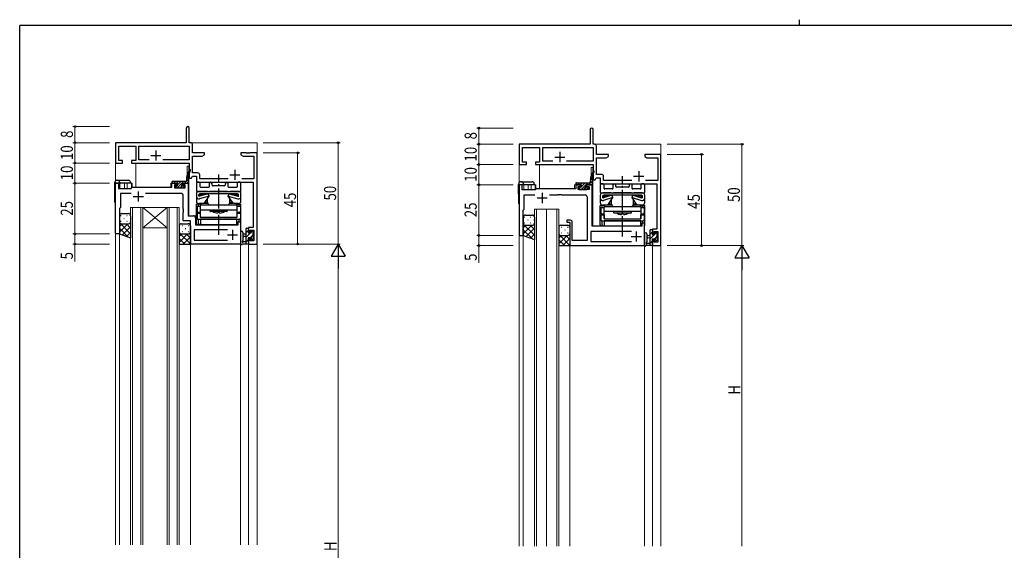
# Model space of a CAD drawing. Extents: x 0 to 793, y 0 to 564.
# Drawn here: x 3 to 489, y 302 to 564 of the extents above; entities that cross this region are included whole.
import ezdxf

# ---------------------------------------------------------------- set-up
doc = ezdxf.new("R2010")
doc.units = 0
doc.linetypes.add('YCENTER_1', pattern=[13, 10, -1, 1, -1])
for name, color, linetype, lineweight in [('YKK_11', 7, 'CONTINUOUS', 30), ('YKK_12', 2, 'CONTINUOUS', 13), ('YKK_13', 4, 'CONTINUOUS', 30), ('YKK_D', 6, 'CONTINUOUS', 13)]:
    doc.layers.add(name, color=color, linetype=linetype, lineweight=lineweight)
doc.layers.add('YKK_ZWAK', color=7, linetype='CONTINUOUS')
doc.styles.add('text-b', font='extslim2.shx', dxfattribs={"width": 0.8, "bigfont": 'extfont2.shx'})

# ---------------------------------------------------------------- blocks, each defined once
blk = doc.blocks.new('A201')
at = {"layer": 'YKK_ZWAK', "color": 254, "linetype": 'Continuous'}
for p in [(571, 410), (21, 35)]:
    blk.add_line(p, (21, 410), dxfattribs=at)
at = {"layer": 'YKK_ZWAK', "color": 8, "linetype": 'Continuous'}
blk.add_line((296.01, 412), (296.01, 410), dxfattribs=at)

msp = doc.modelspace()

# ---------------------------------------------------------------- linework, layer by layer
at = {"layer": 'YKK_11', "linetype": 'ByBlock', "lineweight": -2, "ltscale": 0.5}
for p, q in [((85.09, 510.68), (85.09, 503.43)), ((86.59, 503.43), (86.59, 510.68)), ((284.55, 509.94), (284.55, 502.69)), ((286.05, 502.69), (286.05, 509.94)), ((85.09, 503.43), (50.09, 503.43)), ((50.09, 503.43), (50.09, 493.43)), ((51.72, 494.63), (51.72, 501.8)), ((51.72, 501.8), (60.09, 501.8)), ((60.09, 501.8), (60.09, 494.63)), ((61.72, 495.06), (61.72, 501.8)), ((61.72, 501.8), (86.59, 501.8)), ((87.22, 503.43), (86.59, 503.43)), ((86.59, 501.8), (86.59, 495.06)), ((88.22, 498.43), (88.22, 502.43)), ((284.55, 502.69), (249.55, 502.69)), ((249.55, 502.69), (249.55, 492.69)), ((251.18, 493.89), (251.18, 501.06)), ((251.18, 501.06), (259.55, 501.06)), ((259.55, 501.06), (259.55, 493.89)), ((261.18, 494.32), (261.18, 501.06)), ((261.18, 501.06), (286.05, 501.06)), ((286.68, 502.69), (286.05, 502.69)), ((286.05, 501.06), (286.05, 494.32)), ((287.68, 497.69), (287.68, 501.69)), ((94.09, 498.43), (88.22, 498.43)), ((88.22, 488.56), (88.22, 496.8)), ((88.22, 496.8), (93, 496.8)), ((93, 496.8), (94.09, 497.43)), ((94.09, 497.43), (94.09, 498.43)), ((114.63, 498.43), (112.09, 498.43)), ((112.09, 498.43), (112.09, 497.43)), ((112.09, 497.43), (113.18, 496.8)), ((113.18, 496.8), (118.46, 496.8)), ((114.82, 498.31), (114.63, 498.43)), ((115.37, 498.31), (114.82, 498.31)), ((115.55, 498.43), (115.37, 498.31)), ((115.63, 498.43), (115.55, 498.43)), ((115.82, 498.31), (115.63, 498.43)), ((116.37, 498.31), (115.82, 498.31)), ((116.55, 498.43), (116.37, 498.31)), ((120.09, 498.43), (116.55, 498.43)), ((118.46, 496.8), (118.46, 485.56)), ((120.09, 453.43), (120.09, 498.43)), ((293.55, 497.69), (287.68, 497.69)), ((287.68, 487.82), (287.68, 496.06)), ((287.68, 496.06), (292.46, 496.06)), ((292.46, 496.06), (293.55, 496.69)), ((293.55, 496.69), (293.55, 497.69)), ((314.09, 497.69), (311.55, 497.69)), ((311.55, 497.69), (311.55, 496.69)), ((311.55, 496.69), (312.64, 496.06)), ((312.64, 496.06), (317.92, 496.06)), ((314.28, 497.57), (314.09, 497.69)), ((314.83, 497.57), (314.28, 497.57)), ((315.01, 497.69), (314.83, 497.57)), ((315.09, 497.69), (315.01, 497.69)), ((315.28, 497.57), (315.09, 497.69)), ((315.83, 497.57), (315.28, 497.57)), ((316.01, 497.69), (315.83, 497.57)), ((319.55, 497.69), (316.01, 497.69)), ((317.92, 496.06), (317.92, 484.82)), ((319.55, 452.69), (319.55, 497.69)), ((50.09, 493.43), (53.59, 493.43)), ((53.59, 494.63), (51.72, 494.63)), ((53.59, 493.43), (53.59, 494.63)), ((60.09, 494.63), (58.09, 494.63)), ((58.09, 494.63), (58.09, 493.43)), ((58.09, 493.43), (86.59, 493.43)), ((66.74, 495.06), (61.72, 495.06)), ((86.59, 495.06), (73.44, 495.06)), ((86.59, 493.43), (86.59, 485.93)), ((249.55, 492.69), (253.05, 492.69)), ((253.05, 493.89), (251.18, 493.89)), ((253.05, 492.69), (253.05, 493.89)), ((259.55, 493.89), (257.55, 493.89)), ((257.55, 493.89), (257.55, 492.69)), ((257.55, 492.69), (286.05, 492.69)), ((266.2, 494.32), (261.18, 494.32)), ((286.05, 494.32), (272.9, 494.32)), ((286.05, 492.69), (286.05, 485.19)), ((87.59, 485.93), (88.09, 486.93)), ((88.09, 486.93), (90.09, 486.93)), ((90.72, 488.56), (88.22, 488.56)), ((90.09, 486.93), (90.09, 483.93)), ((91.72, 485.56), (91.72, 487.56)), ((290.18, 487.82), (287.68, 487.82)), ((291.18, 484.82), (291.18, 486.82)), ((50.09, 458.73), (50.09, 483.43)), ((50.09, 483.43), (51.59, 483.43)), ((51.59, 483.43), (51.59, 480.93)), ((77.99, 481.43), (77.99, 483.43)), ((77.99, 483.43), (80.29, 483.43)), ((80.29, 482.63), (79.19, 482.63)), ((79.19, 482.63), (79.19, 481.13)), ((80.29, 483.43), (80.29, 482.63)), ((83.29, 482.63), (83.29, 483.43)), ((83.29, 483.43), (86.09, 483.43)), ((84.59, 482.63), (83.29, 482.63)), ((84.59, 481.13), (84.59, 482.63)), ((86.09, 483.43), (86.09, 467.43)), ((86.59, 485.93), (87.59, 485.93)), ((90.09, 483.93), (118.09, 483.93)), ((105.74, 485.56), (91.72, 485.56)), ((118.46, 485.56), (112.44, 485.56)), ((118.09, 483.93), (118.09, 461.53)), ((251.05, 482.69), (249.55, 482.69)), ((249.55, 482.69), (249.55, 457.69)), ((251.05, 480.19), (251.05, 482.69)), ((279.75, 482.69), (277.45, 482.69)), ((277.45, 482.69), (277.45, 480.69)), ((278.65, 480.39), (278.65, 481.89)), ((278.65, 481.89), (279.75, 481.89)), ((279.75, 481.89), (279.75, 482.69)), ((285.55, 482.69), (282.75, 482.69)), ((282.75, 482.69), (282.75, 481.89)), ((282.75, 481.89), (284.05, 481.89)), ((284.05, 481.89), (284.05, 480.39)), ((285.55, 462.19), (285.55, 482.69)), ((286.05, 485.19), (287.05, 485.19)), ((287.05, 485.19), (287.55, 486.19)), ((287.55, 486.19), (289.55, 486.19)), ((289.55, 486.19), (289.55, 483.19)), ((289.55, 483.19), (317.55, 483.19)), ((305.2, 484.82), (291.18, 484.82)), ((317.92, 484.82), (311.9, 484.82)), ((317.55, 483.19), (317.55, 460.79)), ((51.59, 480.93), (57.89, 480.93)), ((57.83, 478.43), (52.59, 478.43)), ((52.59, 478.43), (52.59, 471.43)), ((57.89, 480.93), (58.09, 481.13)), ((58.09, 481.13), (58.39, 481.43)), ((58.39, 481.43), (77.99, 481.43)), ((82.59, 478.43), (64.95, 478.43)), ((79.19, 481.13), (84.59, 481.13)), ((83.59, 470.89), (83.59, 477.43)), ((257.35, 480.19), (251.05, 480.19)), ((252.05, 470.69), (252.05, 477.69)), ((252.05, 477.69), (257.29, 477.69)), ((257.55, 480.39), (257.35, 480.19)), ((257.85, 480.69), (257.55, 480.39)), ((277.45, 480.69), (257.85, 480.69)), ((264.41, 477.69), (268.59, 477.69)), ((268.59, 477.69), (268.78, 477.81)), ((268.78, 477.81), (269.33, 477.81)), ((269.33, 477.81), (269.51, 477.69)), ((269.51, 477.69), (269.59, 477.69)), ((269.59, 477.69), (269.78, 477.81)), ((269.78, 477.81), (270.33, 477.81)), ((270.33, 477.81), (270.51, 477.69)), ((270.51, 477.69), (282.05, 477.69)), ((284.05, 480.39), (278.65, 480.39)), ((283.05, 476.69), (283.05, 455.19)), ((52.59, 471.43), (52.09, 470.93)), ((52.09, 470.93), (52.09, 458.43)), ((83.71, 470.71), (83.59, 470.89)), ((83.59, 469.97), (83.71, 470.16)), ((83.59, 469.89), (83.59, 469.97)), ((83.71, 469.71), (83.59, 469.89)), ((83.59, 468.97), (83.71, 469.16)), ((83.59, 464.93), (83.59, 468.97)), ((83.71, 470.16), (83.71, 470.71)), ((83.71, 469.16), (83.71, 469.71)), ((86.09, 467.43), (88.59, 467.43)), ((251.55, 470.19), (252.05, 470.69)), ((251.55, 457.69), (251.55, 470.19)), ((87.09, 464.93), (83.59, 464.93)), ((87.09, 453.43), (87.09, 464.93)), ((89.59, 466.43), (89.59, 462.93)), ((89.59, 462.93), (110.69, 462.93)), ((110.69, 462.93), (110.69, 464.43)), ((110.69, 464.43), (111.89, 464.43)), ((111.89, 464.43), (111.89, 453.43)), ((274.75, 465.19), (273.05, 465.19)), ((273.05, 465.19), (273.05, 464.19)), ((273.05, 464.19), (274.55, 464.19)), ((274.55, 464.19), (274.55, 452.99)), ((275.75, 455.19), (275.75, 464.19)), ((310.15, 462.19), (285.55, 462.19)), ((311.35, 463.69), (310.15, 463.69)), ((310.15, 463.69), (310.15, 462.19)), ((311.35, 452.69), (311.35, 463.69)), ((50.39, 458.43), (50.09, 458.73)), ((52.09, 458.43), (50.39, 458.43)), ((105.49, 460.43), (89.02, 460.43)), ((89.02, 460.43), (89.02, 455.36)), ((118.09, 461.53), (115.89, 461.53)), ((115.89, 461.53), (115.89, 459.23)), ((115.89, 459.23), (116.69, 459.23)), ((116.69, 459.23), (116.69, 460.33)), ((116.69, 460.33), (118.46, 460.33)), ((118.46, 460.33), (118.46, 455.06)), ((249.55, 457.69), (251.55, 457.69)), ((304.95, 459.69), (284.98, 459.69)), ((284.98, 459.69), (284.98, 454.62)), ((317.55, 460.79), (315.35, 460.79)), ((315.35, 460.79), (315.35, 458.49)), ((315.35, 458.49), (316.15, 458.49)), ((316.15, 458.49), (316.15, 459.59)), ((316.15, 459.59), (317.92, 459.59)), ((317.92, 459.59), (317.92, 454.32)), ((111.89, 453.43), (87.09, 453.43)), ((89.02, 455.36), (105.49, 455.36)), ((116.69, 456.23), (115.89, 456.23)), ((115.89, 456.23), (115.89, 453.43)), ((115.89, 453.43), (120.09, 453.43)), ((116.69, 455.06), (116.69, 456.23)), ((118.46, 455.06), (116.69, 455.06)), ((274.55, 452.99), (274.85, 452.69)), ((274.85, 452.69), (311.35, 452.69)), ((283.05, 455.19), (275.75, 455.19)), ((284.98, 454.62), (304.95, 454.62)), ((316.15, 455.49), (315.35, 455.49)), ((315.35, 455.49), (315.35, 452.69)), ((315.35, 452.69), (319.55, 452.69)), ((316.15, 454.32), (316.15, 455.49)), ((317.92, 454.32), (316.15, 454.32))]:
    msp.add_line(p, q, dxfattribs=at)
at = {"layer": 'YKK_11', "ltscale": 0.5}
for p, q in [((67.59, 497.13), (72.59, 497.13)), ((70.09, 499.63), (70.09, 494.63)), ((267.05, 496.39), (272.05, 496.39)), ((269.55, 498.89), (269.55, 493.89)), ((106.59, 487.63), (111.59, 487.63)), ((109.09, 490.13), (109.09, 485.13)), ((306.05, 486.89), (311.05, 486.89)), ((308.55, 489.39), (308.55, 484.39)), ((58.89, 476.93), (63.89, 476.93)), ((61.39, 479.43), (61.39, 474.43)), ((260.85, 478.69), (260.85, 473.69)), ((258.35, 476.19), (263.35, 476.19)), ((105.39, 457.93), (110.39, 457.93)), ((107.89, 460.43), (107.89, 455.43)), ((304.85, 457.19), (309.85, 457.19)), ((307.35, 459.69), (307.35, 454.69))]:
    msp.add_line(p, q, dxfattribs=at)
at = {"layer": 'YKK_11', "linetype": 'ByBlock', "lineweight": -2, "ltscale": 0.5}
for centre, radius, start, end in [((85.84, 510.68), 0.75, 360, 180), ((285.3, 509.94), 0.75, 360, 180), ((87.22, 502.43), 1, 0, 90), ((286.68, 501.69), 1, 0, 90), ((90.72, 487.56), 1, 0, 90), ((290.18, 486.82), 1, 0, 90), ((82.59, 477.43), 1, 0, 90), ((282.05, 476.69), 1, 0, 90), ((88.59, 466.43), 1, 0, 90), ((274.75, 464.19), 1, 0, 90)]:
    msp.add_arc(centre, radius, start, end, dxfattribs=at)
at = {"layer": 'YKK_12'}
for p, q in [((50.09, 503.43), (50.09, 484.64)), ((50.09, 503.43), (84.79, 503.43)), ((60.09, 501.5), (60.09, 494.93)), ((86.89, 503.43), (120.09, 503.43)), ((120.09, 503.43), (120.09, 304.93)), ((249.55, 502.69), (249.55, 483.89)), ((249.55, 502.69), (284.25, 502.69)), ((286.35, 502.69), (319.55, 502.69)), ((319.55, 502.69), (319.55, 304.19)), ((259.55, 500.76), (259.55, 494.19)), ((60.09, 493.43), (60.09, 481.43)), ((85.59, 491.93), (86.39, 491.93)), ((85.59, 491.93), (85.59, 487.54)), ((86.39, 491.93), (86.39, 489.41)), ((259.55, 492.69), (259.55, 480.69)), ((86.39, 487.56), (86.39, 467.43)), ((285.05, 491.19), (285.85, 491.19)), ((285.05, 491.19), (285.05, 486.79)), ((285.85, 491.19), (285.85, 488.66)), ((285.85, 486.82), (285.85, 462.19)), ((52.29, 483.43), (58.29, 483.43)), ((52.29, 480.93), (52.29, 483.43)), ((54.49, 483.43), (54.49, 480.93)), ((55.89, 483.43), (55.89, 480.93)), ((57.99, 483.43), (57.99, 480.93)), ((58.29, 481.43), (58.29, 483.43)), ((77.39, 483.43), (80.59, 483.43)), ((77.39, 483.43), (77.39, 481.43)), ((82.99, 483.43), (86.09, 483.43)), ((82.99, 483.43), (86.09, 483.43)), ((85.09, 483.43), (85.09, 483.46)), ((86.09, 483.43), (86.09, 467.23)), ((86.09, 483.43), (86.09, 467.23)), ((251.75, 482.69), (257.75, 482.69)), ((251.75, 480.19), (251.75, 482.69)), ((253.95, 482.69), (253.95, 480.19)), ((255.35, 482.69), (255.35, 480.19)), ((257.45, 482.69), (257.45, 480.19)), ((257.75, 480.69), (257.75, 482.69)), ((276.85, 482.69), (280.05, 482.69)), ((276.85, 482.69), (276.85, 480.69)), ((282.45, 482.69), (285.55, 482.69)), ((282.45, 482.69), (285.55, 482.69)), ((284.55, 482.69), (284.55, 482.71)), ((285.55, 482.69), (285.55, 462.49)), ((285.55, 482.69), (285.55, 466.49)), ((285.55, 482.69), (285.55, 466.49)), ((58.29, 481.43), (77.39, 481.43)), ((58.29, 481.43), (77.39, 481.43)), ((257.75, 480.69), (276.85, 480.69)), ((257.75, 480.69), (276.85, 480.69)), ((50.09, 473.93), (50.09, 304.93)), ((249.55, 473.19), (249.55, 304.19)), ((86.09, 467.43), (89.59, 467.43)), ((89.59, 467.43), (89.59, 463.23)), ((87.09, 464.13), (87.09, 304.93)), ((110.39, 462.93), (89.89, 462.93)), ((111.89, 464.43), (110.39, 464.43)), ((110.39, 464.43), (110.39, 462.93)), ((111.89, 464.43), (111.89, 304.93)), ((274.55, 463.39), (274.55, 304.19)), ((309.85, 462.19), (285.85, 462.19)), ((309.85, 462.19), (289.35, 462.19)), ((311.35, 463.69), (309.85, 463.69)), ((309.85, 463.69), (309.85, 462.19)), ((311.35, 463.69), (311.35, 304.19)), ((50.09, 458.43), (50.09, 304.93)), ((50.09, 458.43), (52.09, 458.43)), ((52.09, 458.43), (52.09, 304.93)), ((249.55, 457.69), (249.55, 304.19)), ((251.55, 457.69), (251.55, 304.19)), ((87.09, 453.43), (111.89, 453.43)), ((115.89, 453.43), (115.89, 304.93)), ((115.89, 453.43), (120.09, 453.43)), ((286.55, 452.69), (311.35, 452.69)), ((315.35, 452.69), (315.35, 304.19)), ((315.35, 452.69), (319.55, 452.69))]:
    msp.add_line(p, q, dxfattribs=at)
at = {"layer": 'YKK_12', "linetype": 'Continuous'}
for p, q in [((57.59, 471.43), (57.59, 304.93)), ((63.59, 471.43), (57.59, 471.43)), ((58.59, 304.93), (58.59, 471.43)), ((62.59, 471.43), (62.59, 304.93)), ((63.59, 304.93), (63.59, 471.43)), ((63.59, 471.43), (75.59, 471.43)), ((63.59, 471.43), (75.59, 461.43)), ((75.59, 471.43), (63.59, 461.43)), ((75.59, 471.43), (75.59, 304.93)), ((81.59, 471.43), (75.59, 471.43)), ((76.59, 304.93), (76.59, 471.43)), ((80.59, 471.43), (80.59, 304.93)), ((81.59, 304.93), (81.59, 471.43)), ((257.05, 470.69), (257.05, 304.19)), ((263.05, 470.69), (257.05, 470.69)), ((258.05, 304.19), (258.05, 470.69)), ((263.05, 304.19), (263.05, 470.69)), ((263.05, 470.69), (263.05, 304.19)), ((269.05, 470.69), (263.05, 470.69)), ((268.05, 470.69), (268.05, 304.19)), ((269.05, 304.19), (269.05, 470.69)), ((63.59, 461.43), (75.59, 461.43))]:
    msp.add_line(p, q, dxfattribs=at)
at = {"layer": 'YKK_13'}
for p, q in [((85.25, 486.41), (85.11, 484.71)), ((86.09, 486.43), (85.25, 486.43)), ((85.45, 487.2), (86.69, 490.1)), ((86.09, 486.63), (87.16, 489.92)), ((86.09, 486.63), (86.09, 483.73)), ((284.91, 486.45), (286.15, 489.35)), ((285.55, 485.89), (286.61, 489.18)), ((49.79, 483.43), (49.8, 483.95)), ((57.49, 483.43), (49.79, 483.43)), ((49.87, 474.13), (49.79, 483.43)), ((50.8, 484.93), (56.48, 484.93)), ((52.18, 483.95), (52.19, 483.43)), ((57.48, 483.95), (57.49, 483.43)), ((77.99, 484.13), (77.99, 483.73)), ((78.29, 484.43), (84.81, 484.43)), ((78.29, 483.43), (80.59, 483.43)), ((79.39, 481.93), (79.39, 481.43)), ((80.59, 482.23), (79.69, 482.23)), ((80.59, 483.43), (80.59, 482.23)), ((82.99, 482.69), (82.99, 483.43)), ((82.99, 483.43), (85.79, 483.43)), ((83.79, 482.23), (83.45, 482.23)), ((83.5, 481.22), (84, 481.72)), ((90.09, 483.43), (90.09, 479.73)), ((91.52, 483.93), (90.59, 483.93)), ((92.02, 481.66), (92.02, 483.43)), ((96.34, 483.18), (96.34, 481.66)), ((97.84, 482.53), (97.84, 483.18)), ((104.04, 482.23), (98.14, 482.23)), ((104.34, 483.18), (104.34, 482.53)), ((105.84, 481.66), (105.84, 483.18)), ((110.16, 483.43), (110.16, 481.66)), ((111.59, 483.93), (110.66, 483.93)), ((112.09, 479.73), (112.09, 483.43)), ((249.25, 482.69), (249.26, 483.2)), ((256.95, 482.69), (249.25, 482.69)), ((249.33, 473.39), (249.25, 482.69)), ((250.26, 484.19), (255.94, 484.19)), ((251.64, 483.2), (251.65, 482.69)), ((256.94, 483.2), (256.95, 482.69)), ((277.45, 483.39), (277.45, 482.99)), ((277.75, 483.69), (284.27, 483.69)), ((277.75, 482.69), (280.05, 482.69)), ((280.05, 481.49), (279.15, 481.49)), ((280.05, 482.69), (280.05, 481.49)), ((282.45, 481.95), (282.45, 482.69)), ((282.45, 482.69), (285.25, 482.69)), ((283.25, 481.49), (282.91, 481.49)), ((284.71, 485.67), (284.57, 483.96)), ((285.55, 485.69), (284.71, 485.69)), ((285.55, 485.89), (285.55, 482.99)), ((289.55, 482.69), (289.55, 478.99)), ((290.98, 483.19), (290.05, 483.19)), ((291.48, 480.92), (291.48, 482.69)), ((295.8, 482.44), (295.8, 480.92)), ((297.3, 481.79), (297.3, 482.44)), ((303.5, 481.49), (297.6, 481.49)), ((303.8, 482.44), (303.8, 481.79)), ((305.3, 480.92), (305.3, 482.44)), ((309.62, 482.69), (309.62, 480.92)), ((311.05, 483.19), (310.12, 483.19)), ((311.55, 478.99), (311.55, 482.69)), ((79.69, 481.13), (83.29, 481.13)), ((90.09, 478.23), (90.09, 474.63)), ((90.39, 479.43), (111.79, 479.43)), ((95.49, 479.43), (91.29, 479.43)), ((91.29, 477.28), (91.29, 477.73)), ((91.44, 477.02), (91.44, 478.09)), ((91.54, 477.53), (91.54, 476.98)), ((96.34, 477.09), (91.67, 475.72)), ((95.97, 478.23), (91.69, 476.99)), ((92.04, 477.73), (91.75, 478.03)), ((110.39, 478.23), (91.79, 478.23)), ((92.04, 477.73), (92.04, 477.11)), ((94.24, 477.73), (92.04, 477.73)), ((92.24, 478.23), (95.64, 478.23)), ((96.04, 481.36), (92.32, 481.36)), ((93.84, 473.43), (96.34, 477.09)), ((95.64, 478.14), (95.64, 478.23)), ((96.34, 477.09), (95.97, 478.23)), ((105.49, 479.43), (96.69, 479.43)), ((105.84, 477.09), (106.22, 478.23)), ((105.84, 477.09), (110.52, 475.72)), ((108.34, 473.43), (105.84, 477.09)), ((109.86, 481.36), (106.14, 481.36)), ((106.22, 478.23), (110.5, 476.99)), ((106.54, 478.14), (106.54, 478.23)), ((106.54, 478.23), (109.94, 478.23)), ((110.89, 479.43), (106.69, 479.43)), ((110.14, 477.73), (107.94, 477.73)), ((110.14, 477.73), (110.44, 478.03)), ((110.14, 477.73), (110.14, 477.09)), ((110.64, 477.53), (110.64, 476.98)), ((110.74, 478.09), (110.74, 477.02)), ((110.89, 477.28), (110.89, 477.73)), ((112.09, 474.63), (112.09, 478.23)), ((278.85, 481.19), (278.85, 480.69)), ((279.15, 480.39), (282.75, 480.39)), ((282.96, 480.47), (283.46, 480.97)), ((289.55, 477.49), (289.55, 473.89)), ((289.85, 478.69), (311.25, 478.69)), ((294.95, 478.69), (290.75, 478.69)), ((290.75, 476.53), (290.75, 476.99)), ((290.9, 476.27), (290.9, 477.34)), ((291, 476.79), (291, 476.24)), ((295.42, 477.49), (291.14, 476.25)), ((291.5, 476.99), (291.21, 477.28)), ((309.85, 477.49), (291.25, 477.49)), ((291.5, 476.99), (291.5, 476.36)), ((293.7, 476.99), (291.5, 476.99)), ((291.7, 477.49), (295.1, 477.49)), ((295.5, 480.62), (291.78, 480.62)), ((295.1, 477.39), (295.1, 477.49)), ((295.8, 476.35), (295.42, 477.49)), ((304.95, 478.69), (296.15, 478.69)), ((305.3, 476.35), (305.68, 477.49)), ((309.32, 480.62), (305.6, 480.62)), ((305.68, 477.49), (309.96, 476.25)), ((306, 477.39), (306, 477.49)), ((306, 477.49), (309.4, 477.49)), ((310.35, 478.69), (306.15, 478.69)), ((309.6, 476.99), (307.4, 476.99)), ((309.6, 476.99), (309.9, 477.28)), ((309.6, 476.99), (309.6, 476.35)), ((310.1, 476.79), (310.1, 476.24)), ((310.2, 477.34), (310.2, 476.27)), ((310.35, 476.53), (310.35, 476.99)), ((311.55, 473.89), (311.55, 477.49)), ((50.09, 473.93), (50.07, 473.93)), ((92.47, 473.13), (90.09, 473.13)), ((90.09, 463.73), (90.09, 473.13)), ((90.39, 472.13), (92.09, 472.13)), ((90.39, 472.13), (90.39, 469.63)), ((91.04, 472.13), (91.04, 473.13)), ((93.84, 473.43), (91.29, 473.43)), ((91.52, 473.13), (91.52, 473.43)), ((92.09, 466.63), (92.09, 472.73)), ((92.09, 472.73), (110.09, 472.73)), ((92.47, 473.13), (92.47, 473.43)), ((94.59, 473.93), (94.09, 473.43)), ((94.09, 473.8), (94.09, 473.43)), ((95.75, 473.43), (94.09, 473.43)), ((94.59, 473.93), (94.59, 474.53)), ((95.64, 473.93), (94.59, 473.93)), ((95.64, 473.93), (95.64, 476.07)), ((96.84, 472.73), (105.34, 472.73)), ((108.09, 473.43), (106.43, 473.43)), ((106.54, 473.93), (106.54, 476.07)), ((107.59, 473.93), (106.54, 473.93)), ((107.59, 473.93), (107.59, 474.53)), ((108.09, 473.43), (107.59, 473.93)), ((108.09, 473.8), (108.09, 473.43)), ((110.89, 473.43), (108.34, 473.43)), ((109.71, 473.43), (109.71, 473.13)), ((109.71, 473.13), (112.09, 473.13)), ((110.09, 472.73), (110.09, 466.63)), ((110.09, 472.13), (111.79, 472.13)), ((110.66, 473.13), (110.66, 473.43)), ((111.14, 472.13), (111.14, 473.13)), ((111.79, 472.13), (111.79, 469.63)), ((112.09, 463.73), (112.09, 473.13)), ((249.55, 473.19), (249.53, 473.19)), ((291.93, 472.39), (289.55, 472.39)), ((289.55, 462.99), (289.55, 472.39)), ((290.5, 471.39), (290.5, 472.39)), ((293.3, 472.69), (290.75, 472.69)), ((290.98, 472.39), (290.98, 472.69)), ((295.8, 476.35), (291.13, 474.98)), ((291.55, 465.89), (291.55, 471.99)), ((291.55, 471.99), (309.55, 471.99)), ((291.93, 472.39), (291.93, 472.69)), ((293.3, 472.69), (295.8, 476.35)), ((294.05, 473.19), (293.55, 472.69)), ((293.55, 473.05), (293.55, 472.69)), ((295.21, 472.69), (293.55, 472.69)), ((294.05, 473.19), (294.05, 473.79)), ((295.1, 473.19), (294.05, 473.19)), ((295.1, 473.19), (295.1, 475.32)), ((296.3, 471.99), (304.8, 471.99)), ((305.3, 476.35), (309.97, 474.98)), ((307.8, 472.69), (305.3, 476.35)), ((307.55, 472.69), (305.89, 472.69)), ((306, 473.19), (306, 475.32)), ((307.05, 473.19), (306, 473.19)), ((307.05, 473.19), (307.05, 473.79)), ((307.55, 472.69), (307.05, 473.19)), ((307.55, 473.05), (307.55, 472.69)), ((310.35, 472.69), (307.8, 472.69)), ((309.17, 472.69), (309.17, 472.39)), ((309.17, 472.39), (311.55, 472.39)), ((309.55, 471.99), (309.55, 465.89)), ((310.12, 472.39), (310.12, 472.69)), ((310.6, 471.39), (310.6, 472.39)), ((311.55, 462.99), (311.55, 472.39)), ((52.09, 467.43), (52.09, 464.43)), ((53.09, 468.43), (56.59, 468.43)), ((57.59, 467.43), (57.59, 464.43)), ((90.39, 468.63), (92.09, 468.63)), ((90.39, 468.63), (90.39, 466.13)), ((90.89, 469.13), (92.09, 469.13)), ((91.04, 468.63), (91.04, 469.13)), ((91.99, 468.63), (91.99, 466.63)), ((110.09, 470.23), (92.09, 470.23)), ((96.84, 469.63), (96.84, 470.03)), ((105.14, 469.43), (97.04, 469.43)), ((100.54, 468.73), (100.84, 469.03)), ((101.34, 469.03), (100.84, 469.03)), ((101.64, 468.73), (101.34, 469.03)), ((105.34, 470.03), (105.34, 469.63)), ((110.09, 469.13), (111.29, 469.13)), ((110.09, 468.63), (111.79, 468.63)), ((110.19, 466.63), (110.19, 468.63)), ((111.14, 468.63), (111.14, 469.13)), ((111.79, 468.63), (111.79, 466.13)), ((252.55, 467.69), (256.05, 467.69)), ((289.85, 471.39), (291.55, 471.39)), ((289.85, 471.39), (289.85, 468.89)), ((289.85, 467.89), (291.55, 467.89)), ((289.85, 467.89), (289.85, 465.39)), ((290.35, 468.39), (291.55, 468.39)), ((290.5, 467.89), (290.5, 468.39)), ((291.45, 467.89), (291.45, 465.89)), ((309.55, 469.49), (291.55, 469.49)), ((296.3, 468.89), (296.3, 469.29)), ((304.6, 468.69), (296.5, 468.69)), ((300, 467.99), (300.3, 468.29)), ((300.8, 468.29), (300.3, 468.29)), ((301.1, 467.99), (300.8, 468.29)), ((304.8, 469.29), (304.8, 468.89)), ((309.55, 471.39), (311.25, 471.39)), ((309.55, 468.39), (310.75, 468.39)), ((309.55, 467.89), (311.25, 467.89)), ((309.65, 465.89), (309.65, 467.89)), ((310.6, 467.89), (310.6, 468.39)), ((311.25, 471.39), (311.25, 468.89)), ((311.25, 467.89), (311.25, 465.39)), ((52.09, 464.43), (52.09, 458.43)), ((53.09, 463.43), (56.59, 463.43)), ((53.09, 463.43), (56.59, 463.43)), ((57.59, 464.43), (57.59, 456.43)), ((81.59, 462.43), (81.59, 459.43)), ((82.59, 463.43), (86.09, 463.43)), ((87.09, 462.43), (87.09, 459.43)), ((110.39, 462.93), (90.26, 462.93)), ((90.89, 465.63), (111.29, 465.63)), ((91.04, 463.73), (91.04, 465.63)), ((91.99, 466.63), (110.19, 466.63)), ((92.09, 466.63), (110.09, 466.63)), ((92.09, 465.63), (92.09, 463.13)), ((110.09, 465.63), (92.09, 465.63)), ((92.09, 463.13), (110.09, 463.13)), ((110.09, 463.13), (110.09, 465.63)), ((111.14, 464.43), (111.14, 465.63)), ((111.92, 462.93), (111.89, 462.93)), ((251.55, 466.69), (251.55, 463.69)), ((251.55, 463.69), (251.55, 457.69)), ((252.55, 462.69), (256.05, 462.69)), ((252.55, 462.69), (256.05, 462.69)), ((257.05, 466.69), (257.05, 463.69)), ((257.05, 463.69), (257.05, 455.69)), ((270.05, 462.69), (273.55, 462.69)), ((309.85, 462.19), (289.72, 462.19)), ((290.35, 464.89), (310.75, 464.89)), ((290.5, 462.99), (290.5, 464.89)), ((291.45, 465.89), (309.65, 465.89)), ((291.55, 465.89), (309.55, 465.89)), ((291.55, 464.89), (291.55, 462.39)), ((309.55, 464.89), (291.55, 464.89)), ((291.55, 462.39), (309.55, 462.39)), ((309.55, 462.39), (309.55, 464.89)), ((310.6, 463.69), (310.6, 464.89)), ((311.38, 462.19), (311.35, 462.19)), ((52.09, 458.43), (57.58, 456.43)), ((81.59, 459.43), (81.59, 453.43)), ((82.59, 458.43), (86.09, 458.43)), ((82.59, 458.43), (86.09, 458.43)), ((87.09, 459.43), (87.09, 453.43)), ((111.89, 459.16), (111.89, 454)), ((113.09, 459.16), (113.09, 455.2)), ((114.69, 458.33), (113.55, 458.23)), ((114.69, 457.13), (113.55, 457.23)), ((114.69, 453.43), (114.69, 461.03)), ((114.99, 461.33), (115.59, 461.33)), ((115.69, 460.23), (115.69, 458.93)), ((115.69, 458.93), (117.09, 458.93)), ((115.89, 461.03), (115.89, 460.43)), ((117.09, 458.93), (117.09, 459.83)), ((117.39, 460.13), (117.89, 460.13)), ((117.99, 459.13), (117.99, 457.03)), ((118.19, 459.83), (118.19, 459.33)), ((251.55, 457.69), (257.04, 455.69)), ((269.05, 461.69), (269.05, 458.69)), ((269.05, 458.69), (269.05, 452.69)), ((270.05, 457.69), (273.55, 457.69)), ((270.05, 457.69), (273.55, 457.69)), ((274.55, 461.69), (274.55, 458.69)), ((274.55, 458.69), (274.55, 452.69)), ((311.35, 458.41), (311.35, 453.25)), ((312.55, 458.41), (312.55, 454.45)), ((314.15, 457.59), (313.01, 457.49)), ((314.15, 452.69), (314.15, 460.29)), ((314.45, 460.59), (315.05, 460.59)), ((315.15, 459.49), (315.15, 458.19)), ((315.15, 458.19), (316.55, 458.19)), ((315.35, 460.29), (315.35, 459.69)), ((316.55, 458.19), (316.55, 459.09)), ((316.85, 459.39), (317.35, 459.39)), ((317.45, 458.39), (317.45, 456.29)), ((317.65, 459.09), (317.65, 458.59)), ((81.59, 453.43), (87.09, 453.43)), ((115.59, 453.43), (112.91, 453.43)), ((113.51, 454.63), (114.69, 454.63)), ((116.63, 456.53), (115.69, 456.53)), ((115.69, 456.53), (115.69, 454.53)), ((115.89, 454.33), (115.89, 453.73)), ((117.09, 455.73), (117.09, 456.07)), ((118.1, 456.02), (117.6, 455.52)), ((118.19, 456.83), (118.19, 456.23)), ((269.05, 452.69), (274.55, 452.69)), ((315.05, 452.69), (312.37, 452.69)), ((312.97, 453.89), (314.15, 453.89)), ((314.15, 456.39), (313.01, 456.49)), ((316.09, 455.79), (315.15, 455.79)), ((315.15, 455.79), (315.15, 453.79)), ((315.35, 453.59), (315.35, 452.99)), ((316.55, 454.99), (316.55, 455.33)), ((317.56, 455.27), (317.06, 454.77)), ((317.65, 456.09), (317.65, 455.49))]:
    msp.add_line(p, q, dxfattribs=at)
at = {"layer": 'YKK_13', "linetype": 'Continuous'}
for p, q in [((85.19, 485.71), (85.92, 486.43)), ((77.99, 483.89), (78.53, 484.43)), ((78.88, 483.43), (79.88, 484.43)), ((79.43, 481.29), (80.37, 482.23)), ((80.22, 483.43), (81.22, 484.43)), ((80.59, 482.45), (82.57, 484.43)), ((80.62, 481.13), (83.92, 484.43)), ((81.97, 481.13), (82.86, 482.02)), ((83.31, 481.13), (84.09, 481.91)), ((84.27, 483.43), (86.09, 485.26)), ((85.61, 483.43), (86.09, 483.91)), ((277.45, 483.15), (277.99, 483.69)), ((278.34, 482.69), (279.34, 483.69)), ((278.89, 480.54), (279.83, 481.49)), ((279.68, 482.69), (280.68, 483.69)), ((280.05, 481.71), (282.03, 483.69)), ((280.08, 480.39), (283.38, 483.69)), ((283.72, 482.69), (285.55, 484.51)), ((284.65, 484.96), (285.38, 485.69)), ((285.07, 482.69), (285.55, 483.17)), ((281.42, 480.39), (282.31, 481.28)), ((282.77, 480.39), (283.55, 481.17)), ((52.64, 467.53), (52.84, 467.53)), ((55.67, 467.53), (55.87, 467.53)), ((57.59, 458.51), (52.09, 464.01)), ((52.09, 462.11), (53.41, 463.43)), ((52.09, 459.28), (56.24, 463.43)), ((52.64, 464.7), (52.84, 464.7)), ((54.26, 466.11), (54.46, 466.11)), ((57.59, 461.34), (55.5, 463.43)), ((55.67, 464.7), (55.87, 464.7)), ((57.29, 466.11), (57.49, 466.11)), ((57.59, 464.17), (57.56, 464.2)), ((82.97, 462.53), (83.17, 462.53)), ((86, 462.53), (86.2, 462.53)), ((257.05, 457.77), (251.55, 463.27)), ((251.55, 461.37), (252.87, 462.69)), ((251.55, 458.54), (255.7, 462.69)), ((252.1, 466.78), (252.3, 466.78)), ((252.1, 463.95), (252.3, 463.95)), ((253.72, 465.37), (253.92, 465.37)), ((257.05, 460.6), (254.96, 462.69)), ((255.13, 466.78), (255.33, 466.78)), ((255.13, 463.95), (255.33, 463.95)), ((256.75, 465.37), (256.95, 465.37)), ((257.05, 463.43), (257.02, 463.45)), ((56.42, 456.85), (52.09, 461.19)), ((53.54, 457.9), (57.59, 461.95)), ((55.62, 457.15), (57.59, 459.12)), ((81.59, 461.11), (81.75, 461.11)), ((81.8, 458.82), (81.59, 459.03)), ((81.59, 457.1), (82.93, 458.43)), ((81.59, 454.27), (85.76, 458.43)), ((87.09, 453.53), (81.98, 458.64)), ((82.97, 459.7), (83.17, 459.7)), ((84.58, 461.11), (84.78, 461.11)), ((87.09, 456.36), (85.02, 458.43)), ((86, 459.7), (86.2, 459.7)), ((87.09, 459.19), (87.07, 459.21)), ((114.69, 459.06), (115.69, 460.06)), ((114.69, 456.82), (116.81, 458.93)), ((116.65, 456.53), (117.99, 457.87)), ((117.09, 459.22), (117.99, 460.11)), ((255.88, 456.11), (251.55, 460.44)), ((253, 457.16), (257.05, 461.21)), ((255.07, 456.4), (257.05, 458.38)), ((269.05, 460.37), (269.21, 460.37)), ((269.26, 458.08), (269.05, 458.28)), ((269.05, 456.35), (270.39, 457.69)), ((269.05, 453.52), (273.22, 457.69)), ((274.55, 452.78), (269.44, 457.9)), ((270.42, 461.78), (270.62, 461.78)), ((270.42, 458.95), (270.62, 458.95)), ((272.04, 460.37), (272.24, 460.37)), ((274.55, 455.61), (272.48, 457.69)), ((273.45, 461.78), (273.65, 461.78)), ((273.45, 458.95), (273.65, 458.95)), ((274.55, 458.44), (274.53, 458.47)), ((314.15, 458.32), (315.15, 459.32)), ((314.15, 456.07), (316.27, 458.19)), ((316.55, 458.47), (317.45, 459.37)), ((84.36, 453.43), (81.59, 456.2)), ((83.58, 453.43), (87.09, 456.94)), ((86.41, 453.43), (87.09, 454.11)), ((114.69, 454.57), (115.69, 455.57)), ((271.82, 452.69), (269.05, 455.46)), ((271.04, 452.69), (274.55, 456.19)), ((273.87, 452.69), (274.55, 453.37)), ((314.15, 453.83), (315.15, 454.83)), ((316.11, 455.79), (317.45, 457.13))]:
    msp.add_line(p, q, dxfattribs=at)
at = {"layer": 'YKK_13', "linetype": 'YCENTER_1'}
for p, q in [((101.09, 457.93), (101.09, 487.73)), ((300.55, 457.19), (300.55, 486.99))]:
    msp.add_line(p, q, dxfattribs=at)
at = {"layer": 'YKK_13'}
for centre, radius, start, end in [((85.55, 486.39), 0.3, 115.4261, 175.4261), ((85.72, 487.08), 0.3, 156.8311, 216.8311), ((85.24, 486.83), 0.247, 315.5692, 15.5692), ((86.92, 490), 0.25, 342.0902, 156.8311), ((285.18, 486.33), 0.3, 156.8311, 216.8311), ((286.38, 489.26), 0.25, 342.0902, 156.8311), ((50.8, 483.93), 1, 90, 179), ((51.18, 483.93), 1, 1, 90), ((56.48, 483.93), 1, 1, 90), ((78.29, 484.13), 0.3, 90, 180), ((78.29, 483.73), 0.3, 180, 270), ((79.69, 481.93), 0.3, 90, 180), ((82.99, 482.23), 0.25, 123.0557, 326.9443), ((82.69, 482.69), 0.3, 303.0557, 0), ((83.45, 481.93), 0.3, 90, 146.9443), ((83.79, 481.93), 0.3, 315, 90), ((84.81, 484.73), 0.3, 270, 355.4261), ((85.79, 483.73), 0.3, 270, 0), ((90.59, 483.43), 0.5, 90, 180), ((91.52, 483.43), 0.5, 0, 90), ((92.32, 481.66), 0.3, 180, 270), ((96.04, 481.66), 0.3, 270, 360), ((97.09, 483.18), 0.75, 0, 180), ((98.14, 482.53), 0.3, 180, 270), ((104.04, 482.53), 0.3, 270, 0), ((105.09, 483.18), 0.75, 0, 180), ((106.14, 481.66), 0.3, 180, 270), ((109.86, 481.66), 0.3, 270, 0), ((110.66, 483.43), 0.5, 90, 180), ((111.59, 483.43), 0.5, 0, 90), ((250.26, 483.19), 1, 90, 179), ((250.64, 483.19), 1, 1, 90), ((255.94, 483.19), 1, 1, 90), ((277.75, 483.39), 0.3, 90, 180), ((277.75, 482.99), 0.3, 180, 270), ((279.15, 481.19), 0.3, 90, 180), ((282.45, 481.49), 0.25, 123.0557, 326.9443), ((282.15, 481.95), 0.3, 303.0557, 0), ((282.91, 481.19), 0.3, 90, 146.9443), ((283.25, 481.19), 0.3, 315, 90), ((284.27, 483.99), 0.3, 270, 355.4261), ((285.01, 485.65), 0.3, 115.4261, 175.4261), ((284.7, 486.09), 0.247, 315.5692, 15.5692), ((285.25, 482.99), 0.3, 270, 0), ((290.05, 482.69), 0.5, 90, 180), ((290.98, 482.69), 0.5, 0, 90), ((296.55, 482.44), 0.75, 0, 180), ((297.6, 481.79), 0.3, 180, 270), ((303.5, 481.79), 0.3, 270, 0), ((304.55, 482.44), 0.75, 0, 180), ((310.12, 482.69), 0.5, 90, 180), ((311.05, 482.69), 0.5, 0, 90), ((79.69, 481.43), 0.3, 180, 270), ((83.29, 481.43), 0.3, 270, 315), ((90.39, 479.73), 0.3, 180, 270), ((91.29, 478.23), 1.2, 90, 180), ((91.29, 476.86), 1.2, 180, 288.2568), ((91.79, 477.73), 0.5, 90, 180), ((91.59, 477.28), 0.3, 180, 288.2568), ((92.24, 477.53), 0.7, 90, 180), ((96.09, 481.96), 2.6, 256.6746, 283.3254), ((106.09, 481.96), 2.6, 256.6746, 283.3254), ((109.94, 477.53), 0.7, 0, 90), ((110.39, 477.73), 0.5, 0, 90), ((110.59, 477.28), 0.3, 251.7432, 0), ((110.89, 476.86), 1.2, 251.7432, 0), ((110.89, 478.23), 1.2, 0, 90), ((111.79, 479.73), 0.3, 270, 0), ((279.15, 480.69), 0.3, 180, 270), ((282.75, 480.69), 0.3, 270, 315), ((289.85, 478.99), 0.3, 180, 270), ((290.75, 477.49), 1.2, 90, 180), ((291.25, 476.99), 0.5, 90, 180), ((291.7, 476.79), 0.7, 90, 180), ((291.78, 480.92), 0.3, 180, 270), ((295.55, 481.22), 2.6, 256.6746, 283.3254), ((295.5, 480.92), 0.3, 270, 360), ((305.55, 481.22), 2.6, 256.6746, 283.3254), ((305.6, 480.92), 0.3, 180, 270), ((309.32, 480.92), 0.3, 270, 0), ((309.4, 476.79), 0.7, 0, 90), ((309.85, 476.99), 0.5, 0, 90), ((310.35, 477.49), 1.2, 0, 90), ((311.25, 478.99), 0.3, 270, 0), ((50.07, 474.13), 0.2, 180.5, 270), ((91.29, 474.63), 1.2, 180, 270), ((96.84, 473.93), 1.2, 180, 270), ((105.34, 473.93), 1.2, 270, 0), ((110.89, 474.63), 1.2, 270, 0), ((249.53, 473.39), 0.2, 180.5, 270), ((290.75, 476.12), 1.2, 180, 288.2568), ((290.75, 473.89), 1.2, 180, 270), ((291.05, 476.53), 0.3, 180, 288.2568), ((296.3, 473.19), 1.2, 180, 270), ((304.8, 473.19), 1.2, 270, 0), ((310.05, 476.53), 0.3, 251.7432, 0), ((310.35, 476.12), 1.2, 251.7432, 0), ((310.35, 473.89), 1.2, 270, 0), ((53.09, 467.43), 1, 90, 180), ((56.59, 467.43), 1, 0, 90), ((90.89, 469.63), 0.5, 180, 270), ((97.04, 470.03), 0.2, 90, 180), ((97.04, 469.63), 0.2, 180, 270), ((101.1, 474.79), 6.08, 241.7349, 264.7687), ((101.09, 474.79), 6.08, 275.2313, 298.2651), ((105.14, 470.03), 0.2, 0, 90), ((105.14, 469.63), 0.2, 270, 0), ((111.29, 469.63), 0.5, 270, 0), ((252.55, 466.69), 1, 90, 180), ((256.05, 466.69), 1, 0, 90), ((290.35, 468.89), 0.5, 180, 270), ((296.5, 469.29), 0.2, 90, 180), ((296.5, 468.89), 0.2, 180, 270), ((300.56, 474.05), 6.08, 241.7349, 264.7687), ((300.55, 474.05), 6.08, 275.2313, 298.2651), ((304.6, 469.29), 0.2, 0, 90), ((304.6, 468.89), 0.2, 270, 0), ((310.75, 468.89), 0.5, 270, 0), ((53.09, 464.43), 1, 180, 270), ((53.09, 464.43), 1, 180, 270), ((56.59, 464.43), 1, 270, 0), ((56.59, 464.43), 1, 270, 0), ((82.59, 462.43), 1, 90, 180), ((86.09, 462.43), 1, 0, 90), ((92.09, 463.73), 2, 180, 203.5782), ((90.89, 466.13), 0.5, 180, 270), ((93.04, 463.73), 2, 180, 203.5782), ((111.29, 466.13), 0.5, 270, 0), ((110.09, 463.73), 2, 336.4218, 0), ((252.55, 463.69), 1, 180, 270), ((252.55, 463.69), 1, 180, 270), ((256.05, 463.69), 1, 270, 0), ((256.05, 463.69), 1, 270, 0), ((270.05, 461.69), 1, 90, 180), ((273.55, 461.69), 1, 0, 90), ((291.55, 462.99), 2, 180, 203.5782), ((290.35, 465.39), 0.5, 180, 270), ((292.5, 462.99), 2, 180, 203.5782), ((310.75, 465.39), 0.5, 270, 0), ((309.55, 462.99), 2, 336.4218, 0), ((82.59, 459.43), 1, 180, 270), ((82.59, 459.43), 1, 180, 270), ((86.09, 459.43), 1, 270, 0), ((86.09, 459.43), 1, 270, 0), ((112.49, 459.16), 0.6, 0.0402, 180.0402), ((113.59, 457.73), 0.5, 95.0921, 264.9079), ((114.99, 461.03), 0.3, 90, 180), ((115.59, 461.03), 0.3, 0, 90), ((115.69, 460.43), 0.2, 270, 0), ((117.39, 459.83), 0.3, 90, 180), ((117.89, 459.83), 0.3, 0, 90), ((117.99, 459.33), 0.2, 270, 0), ((270.05, 458.69), 1, 180, 270), ((270.05, 458.69), 1, 180, 270), ((273.55, 458.69), 1, 270, 0), ((273.55, 458.69), 1, 270, 0), ((311.95, 458.41), 0.6, 0.0402, 180.0402), ((313.05, 456.99), 0.5, 95.0921, 264.9079), ((314.45, 460.29), 0.3, 90, 180), ((315.05, 460.29), 0.3, 0, 90), ((315.15, 459.69), 0.2, 270, 0), ((316.85, 459.09), 0.3, 90, 180), ((317.35, 459.09), 0.3, 0, 90), ((317.45, 458.59), 0.2, 270, 0), ((112.19, 454), 0.3, 180, 229.4712), ((111.8, 453.54), 0.3, 349.4712, 49.4712), ((112.39, 453.43), 0.3, 169.4712, 330), ((112.91, 453.13), 0.3, 90, 150), ((112.99, 454.63), 0.3, 109.1898, 330), ((112.79, 455.2), 0.3, 289.1898, 0.0402), ((113.51, 454.33), 0.3, 90, 150), ((115.59, 453.73), 0.3, 270, 0), ((115.69, 454.33), 0.2, 0, 90), ((116.63, 456.83), 0.3, 270, 326.9443), ((117.09, 456.53), 0.25, 303.0557, 146.9443), ((117.39, 456.07), 0.3, 123.0557, 180), ((117.39, 455.73), 0.3, 180, 315), ((117.99, 456.83), 0.2, 0, 90), ((117.89, 456.23), 0.3, 315, 0), ((311.65, 453.25), 0.3, 180, 229.4712), ((311.26, 452.8), 0.3, 349.4712, 49.4712), ((311.85, 452.69), 0.3, 169.4712, 330), ((312.37, 452.39), 0.3, 90, 150), ((312.45, 453.89), 0.3, 109.1898, 330), ((312.25, 454.45), 0.3, 289.1898, 0.0402), ((312.97, 453.59), 0.3, 90, 150), ((315.05, 452.99), 0.3, 270, 0), ((315.15, 453.59), 0.2, 0, 90), ((316.09, 456.09), 0.3, 270, 326.9443), ((316.55, 455.79), 0.25, 303.0557, 146.9443), ((316.85, 455.33), 0.3, 123.0557, 180), ((316.85, 454.99), 0.3, 180, 315), ((317.45, 456.09), 0.2, 0, 90), ((317.35, 455.49), 0.3, 315, 0)]:
    msp.add_arc(centre, radius, start, end, dxfattribs=at)
at = {"layer": 'YKK_D'}
for p, q in [((47.09, 511.43), (29.09, 511.43)), ((30.09, 503.43), (30.09, 511.43)), ((246.55, 510.69), (228.55, 510.69)), ((229.55, 502.69), (229.55, 510.69)), ((47.09, 503.43), (29.09, 503.43)), ((47.09, 503.43), (29.09, 503.43)), ((30.09, 503.43), (30.09, 493.43)), ((123.09, 503.43), (161.09, 503.43)), ((160.09, 453.43), (160.09, 503.43)), ((246.55, 502.69), (228.55, 502.69)), ((246.55, 502.69), (228.55, 502.69)), ((229.55, 502.69), (229.55, 492.69)), ((322.55, 502.69), (360.55, 502.69)), ((359.55, 452.69), (359.55, 502.69)), ((123.09, 498.43), (141.09, 498.43)), ((140.09, 453.43), (140.09, 498.43)), ((322.55, 497.69), (340.55, 497.69)), ((339.55, 452.69), (339.55, 497.69)), ((47.09, 493.43), (29.09, 493.43)), ((47.09, 493.43), (29.09, 493.43)), ((30.09, 493.43), (30.09, 483.43)), ((246.55, 492.69), (228.55, 492.69)), ((246.55, 492.69), (228.55, 492.69)), ((229.55, 492.69), (229.55, 482.69)), ((47.09, 483.43), (29.09, 483.43)), ((47.09, 483.43), (29.09, 483.43)), ((30.09, 483.43), (30.09, 458.43)), ((246.55, 482.69), (228.55, 482.69)), ((246.55, 482.69), (228.55, 482.69)), ((229.55, 482.69), (229.55, 457.69)), ((47.09, 458.43), (29.09, 458.43)), ((47.09, 458.43), (29.09, 458.43)), ((30.09, 458.43), (30.09, 453.43)), ((246.55, 457.69), (228.55, 457.69)), ((246.55, 457.69), (228.55, 457.69)), ((229.55, 457.69), (229.55, 452.69)), ((47.09, 453.43), (29.09, 453.43)), ((30.09, 453.43), (30.09, 444.83)), ((123.09, 453.43), (141.09, 453.43)), ((123.09, 453.43), (161.09, 453.43)), ((123.09, 453.43), (161.09, 453.43)), ((246.55, 452.69), (228.55, 452.69)), ((229.55, 452.69), (229.55, 444.09)), ((322.55, 452.69), (340.55, 452.69)), ((322.55, 452.69), (360.55, 452.69)), ((322.55, 452.69), (360.55, 452.69)), ((160.09, 446.43), (160.09, 160.43)), ((359.55, 445.69), (359.55, 304.19))]:
    msp.add_line(p, q, dxfattribs=at)
at = {"layer": 'YKK_D', "lineweight": -2}
for p, q in [((160.09, 453.43), (156.59, 447.37)), ((160.09, 453.43), (163.59, 447.37)), ((160.09, 453.43), (160.09, 441.31)), ((359.55, 452.69), (356.05, 446.62)), ((359.55, 452.69), (363.05, 446.62)), ((359.55, 452.69), (359.55, 440.56)), ((156.59, 447.37), (163.59, 447.37)), ((356.05, 446.62), (363.05, 446.62))]:
    msp.add_line(p, q, dxfattribs=at)
at = {"layer": 'YKK_D', "linetype": 'ByBlock', "lineweight": -2}
for centre in [(30.09, 511.43), (229.55, 510.69), (30.09, 503.43), (30.09, 503.43), (160.09, 503.43), (229.55, 502.69), (229.55, 502.69), (359.55, 502.69), (140.09, 498.43), (339.55, 497.69), (30.09, 493.43), (30.09, 493.43), (229.55, 492.69), (229.55, 492.69), (30.09, 483.43), (30.09, 483.43), (229.55, 482.69), (229.55, 482.69), (30.09, 458.43), (30.09, 458.43), (229.55, 457.69), (229.55, 457.69), (30.09, 453.43), (140.09, 453.43), (229.55, 452.69), (339.55, 452.69)]:
    msp.add_circle(centre, 0.425, dxfattribs=at)

# ---------------------------------------------------------------- block references
at = {"layer": 'YKK_ZWAK', "xscale": 1.4, "yscale": 1.4, "zscale": 1.4}
msp.add_blockref('A201', (-26.6, -12.6), dxfattribs=at)

# ---------------------------------------------------------------- texts
at = {"layer": 'YKK_D', "style": 'text-b', "width": 0.8}
for s, p in [('8', (29.09, 505.83)), ('8', (228.55, 505.09)), ('10', (29.09, 494.91)), ('10', (228.55, 494.17)), ('10', (29.09, 484.91)), ('10', (228.55, 484.17)), ('50', (159.09, 474.91)), ('45', (139.29, 471.56)), ('45', (338.75, 470.82)), ('50', (358.55, 474.17)), ('25', (29.09, 467.41)), ('25', (228.55, 466.67)), ('5', (29.09, 445.83)), ('5', (228.55, 445.09)), ('H', (358.75, 379.03)), ('H', (159.29, 301.83))]:
    msp.add_text(s, height=6, rotation=90, dxfattribs=at).set_placement(p)

doc.saveas('drawing.dxf')
